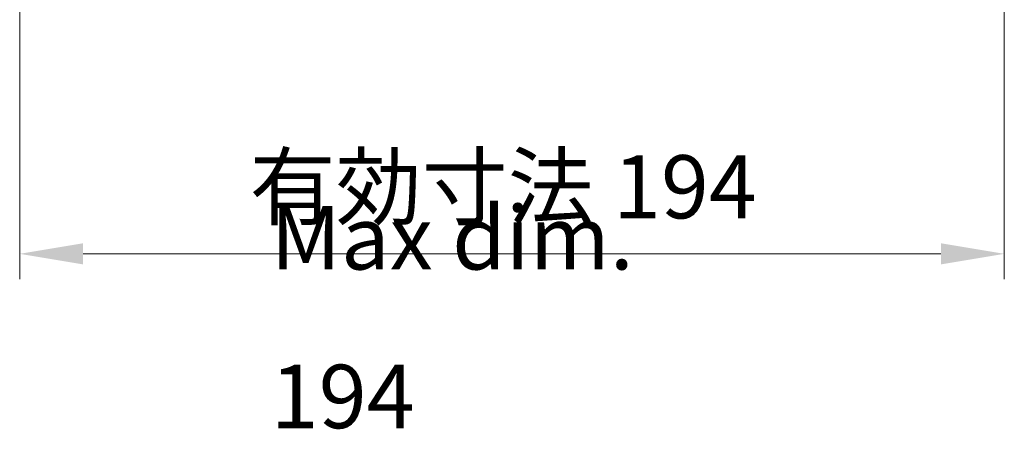
# Model space of a CAD drawing. Units: millimetres. Extents: x 58 to 7938, y 32 to 1437.
# Drawn here: x 3227 to 3421, y 974 to 1054 of the extents above; entities that cross this region are included whole.
import ezdxf

# ---------------------------------------------------------------- set-up
doc = ezdxf.new("R2010")
doc.units = ezdxf.units.MM
doc.header["$LTSCALE"] = 4
doc.layers.get('Defpoints').update_dxf_attribs({"lineweight": 25})
for name, color, linetype, lineweight in [('Dimension (ISO)', 7, 'Continuous', 18), ('Dimension (ISO) @ 1', 7, 'Continuous', 18), ('Symbol (ISO)', 7, 'Continuous', 18)]:
    doc.layers.add(name, color=color, linetype=linetype, lineweight=lineweight)
doc.styles.add('Note Text (TK)', font='txt')
doc.dimstyles.new('Default - Method 1b (TK)', dxfattribs={"dimscale": 4, "dimtxt": 2.5, "dimasz": 2.5, "dimexe": 1, "dimexo": 1.5, "dimgap": 1, "dimtad": 1, "dimtoh": 1, "dimrnd": 1e-08, "dimdsep": 46, "dimtxsty": 'Note Text (TK)', "dimcen": 0.09, "dimdle": 5, "dimclrd": 100, "dimclre": 100, "dimclrt": 7, "dimadec": 1, "dimazin": 1, "dimtfac": 1, "dimtmove": 0, "dimatfit": 3, "dimfxl": 0, "dimtolj": 1, "dimlwd": -1, "dimlwe": -1, "dimarcsym": 0})

# ---------------------------------------------------------------- blocks, each defined once
blk = doc.blocks.new('*D27')
at = {"layer": 'Defpoints', "color": 0, "transparency": 16777216}
for p in [(3227.13, 1073.94), (3421.13, 1073.94), (3421.13, 1008.08)]:
    blk.add_point(p, dxfattribs=at)
at = {"layer": 'Dimension (ISO)', "color": 100, "transparency": 16777216}
for p, q in [((3227.13, 1066.44), (3227.13, 1003.08)), ((3421.13, 1066.44), (3421.13, 1003.08)), ((3239.63, 1008.08), (3408.63, 1008.08))]:
    blk.add_line(p, q, dxfattribs=at)
for points in [[(3239.63, 1010.16), (3239.63, 1006), (3227.13, 1008.08)], [(3408.63, 1010.16), (3408.63, 1006), (3421.13, 1008.08)]]:
    blk.add_solid(points, dxfattribs=at)
at = {"layer": 'Dimension (ISO)', "color": 7, "transparency": 16777216, "insert": (3272.41, 1021.28), "char_height": 12.5, "attachment_point": 4, "style": 'Note Text (TK)'}
blk.add_mtext('\\A1;\\fＭＳ Ｐゴシック|b0|i0;\\H12.4365;有効寸法 194', dxfattribs=at)

msp = doc.modelspace()

# ---------------------------------------------------------------- texts
at = {"layer": 'Symbol (ISO)', "color": 7, "insert": (3276.5824, 995.6151), "char_height": 12.5, "width": 101.681292, "attachment_point": 4, "line_spacing_factor": 1.5, "style": 'Note Text (TK)'}
msp.add_mtext('{\\fＭＳ Ｐゴシック|b0|i0;Max dim. 194}', dxfattribs=at)

# ---------------------------------------------------------------- dimensions: what is measured, and where the dimension line sits
at = {"layer": 'Dimension (ISO) @ 1', "color": 100, "true_color": 0x00ff3f}
dim = msp.add_linear_dim(base=(3421.1314, 1008.079), p1=(3227.1314, 1073.9393), p2=(3421.1314, 1073.9393), text='\\fＭＳ Ｐゴシック|b0|i0;\\H12.4365;有効寸法 <>', dimstyle='Default - Method 1b (TK)', override={"dimscale": 1, "dimtxt": 12.5, "dimasz": 12.5, "dimexe": 5, "dimexo": 7.5, "dimgap": 5, "dimtoh": 0, "dimdec": 2, "dimcen": 0.45, "dimtol": 0, "dimlim": 0, "dimtp": 0, "dimtm": 0, "dimtdec": 2, "dimtix": 0, "dimtofl": 0, "dimtmove": 0, "dimatfit": 1}, dxfattribs=at)
dim.commit()
dim.dimension.update_dxf_attribs({"geometry": '*D27', "text_midpoint": (3324.1314, 1008.079), "dimtype": 128})

doc.saveas('drawing.dxf')
